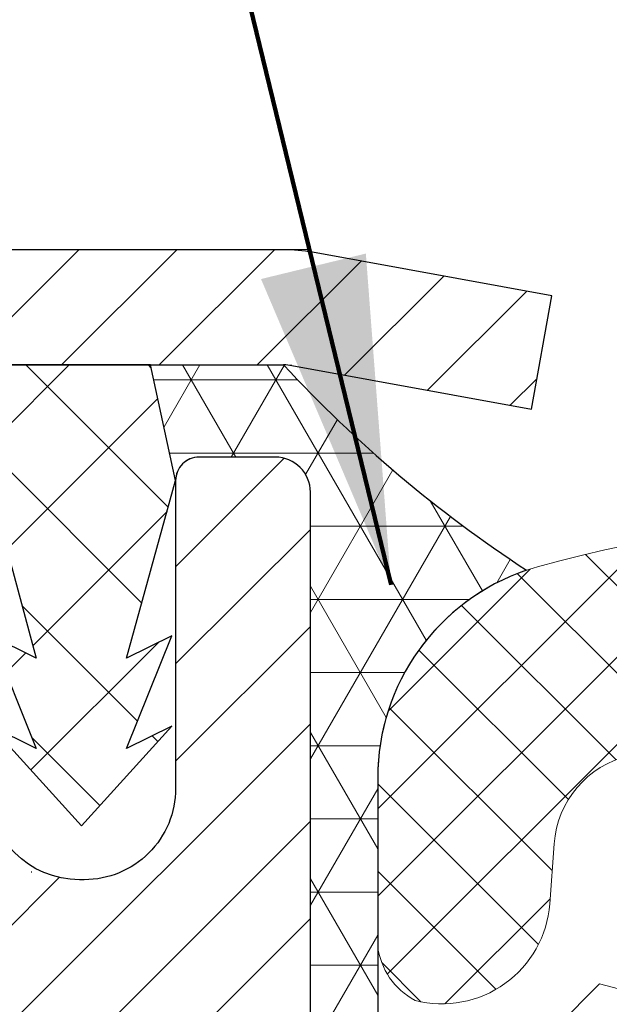
# Model space of a CAD drawing. Units: inches. Extents: x 6.7 to 56, y 2.6 to 42.7.
# Drawn here: x 27.1 to 27.6, y 30.8 to 31.7 of the extents above; entities that cross this region are included whole.
import ezdxf

# ---------------------------------------------------------------- set-up
doc = ezdxf.new("R2010")
doc.units = ezdxf.units.IN
doc.header["$MEASUREMENT"] = 0
for name, color, linetype, lineweight in [('CAPPING STRIP - H', 251, 'Continuous', 15), ('CAPPING STRIP - L', 7, 'Continuous', 25), ('CONCRETE - H', 130, 'Continuous', 9), ('CONCRETE - L', 132, 'Continuous', 13), ('CORNER BEAD - H', 50, 'Continuous', 15), ('CORNER BEAD - L', 52, 'Continuous', 25), ('FOAM INSERT - H', 150, 'Continuous', 9), ('MIG RETAINER - H', 251, 'Continuous', 20), ('MIG RETAINER - L', 7, 'Continuous', 30), ('PVC SIDESHEET - H', 170, 'Continuous', 20), ('PVC SIDESHEET - L', 150, 'Continuous', 25), ('SILICONE BELLOWS - H', 20, 'Continuous', 13), ('SILICONE BELLOWS - L', 22, 'Continuous', 13), ('TEXT - 4', 241, 'Continuous', 25)]:
    doc.layers.add(name, color=color, linetype=linetype, lineweight=lineweight)
doc.styles.add('ROMANS', font='romans', dxfattribs={"width": 0.9})
doc.styles.get("Standard").update_dxf_attribs({"font": 'arial.ttf'})
doc.dimstyles.get("Standard").update_dxf_attribs({"dimtxt": 0.18, "dimasz": 0.18, "dimexe": 0.18, "dimexo": 0.0625, "dimgap": 0.09, "dimtad": 0, "dimtih": 1, "dimtoh": 1, "dimdec": 4, "dimzin": 0, "dimdsep": 46, "dimtxsty": 'Standard', "dimcen": 0.09, "dimadec": 0, "dimazin": 0, "dimtfac": 1, "dimtdec": 4, "dimtofl": 0, "dimtmove": 0, "dimatfit": 3, "dimfxl": 1, "dimtolj": 1, "dimtzin": 0, "dimarcsym": 0})

msp = doc.modelspace()

# ---------------------------------------------------------------- hatches: boundary and pattern name
at = {"layer": 'CAPPING STRIP - H'}
h = msp.add_hatch(dxfattribs=at)
h.set_pattern_fill('ANSI31', color=256, scale=0.47244, angle=90, style=0)
h.set_pattern_definition([(45.00000000000001, (-964.8708063083632, 448.5293945799193), (0.04175819096297156, -0.04175819096297156), [])])
edge = h.paths.add_edge_path()
edge.add_line((27.5680591972386, 31.35754104613882), (27.58566596127952, 31.45437824836456))
edge.add_line((27.58566596127906, 31.45437824836456), (27.38135592145812, 31.49152552833273))
edge.add_arc((27.35670645179783, 31.35595344522137), 0.1377947244043846, 439.6951535297753, 449.9999999990073)
edge.add_line((27.35670645180056, 31.4937481696257), (27.12185911088903, 31.4937481696257))
edge.add_line((27.12185911088903, 31.4937481696257), (26.99882810695129, 31.39532336647547))
edge.add_line((26.99882810695129, 31.39532336647547), (27.35670645180056, 31.39532336647547))
edge.add_arc((27.35670645179738, 31.35595344520819), 0.03936992126728001, 439.69515352857024, 449.9999999956983, ccw=False)
edge.add_line((27.3637491574172, 31.39468832610585), (27.5680591972386, 31.35754104613882))
edge = h.paths.add_edge_path()
edge.add_arc((26.33446068568895, 31.35595344521546), 0.03936992126011774, 90.00000000016541, 180.0000000001654, ccw=False)
edge.add_line((26.33446068568895, 31.39532336647547), (26.73308113844672, 31.39532336647547))
edge.add_line((26.73308113844672, 31.39532336647547), (26.61005013450898, 31.4937481696257))
edge.add_line((26.61005013450898, 31.4937481696257), (26.2950907644294, 31.4937481696257))
edge.add_arc((26.2950907644294, 31.39532336647569), 0.09842480315012381, 450.0000000000662, 540.0000000000662)
edge.add_line((26.19666596127939, 31.39532336647547), (26.19666596127939, 30.84414446883495))
edge.add_line((26.19666596127939, 30.84414446883495), (26.2950907644294, 30.84414446883495))
edge.add_line((26.2950907644294, 30.84414446883495), (26.29509076442895, 31.35595344521523))
at = {"layer": 'CONCRETE - H'}
h = msp.add_hatch(dxfattribs=at)
h.set_pattern_fill('AR-CONC', color=256, scale=0.19)
h.set_pattern_definition([(49.99999999999999, (293.1500466945926, 719.0234121011413), (1.362794346941432, -0.1192290564669307), [0.1425, -1.5675]), (355, (293.1500466945926, 719.0234121011413), (-0.2636275338647, 1.429165054030022), [0.114, -1.254]), (100.45144446, (293.2636128884926, 719.0134763475412), (1.099166808781513, 1.309935982840396), [0.1211063647999999, -1.332170012799998]), (46.18420000000002, (293.1500466945926, 719.4034121011412), (2.027758528275987, -0.3144866335068454), [0.2137499999999998, -2.351249999999996]), (96.63563549, (293.3190265100926, 719.3772048178412), (1.775857696781034, 1.850825341471646), [0.1816596498, -1.998256144]), (351.1841639899999, (293.1500466945926, 719.4034121011412), (1.775857695604069, 1.850825340512981), [0.171, -1.8810000019]), (21, (293.3400466945926, 719.3084121011411), (1.134123399025077, -0.7649758922641438), [0.1425, -1.5675]), (326.0000000000001, (293.3400466945926, 719.3084121011411), (0.4622991306510053, 1.377785085589021), [0.114, -1.254]), (71.45144474, (293.4345569771926, 719.2446641105412), (1.596422515786945, 0.6128091903320723), [0.121106361, -1.3321700128]), (37.50000000000001, (293.1500466945926, 719.0234121011413), (0.02310372510285227, 0.6324983222794919), [0, -1.2388, 0, -1.273, 0, -1.25875]), (7.499999999999999, (293.1500466945926, 719.0234121011413), (0.4998321211400824, 0.7493822525764845), [0, -0.7258, 0, -1.2103, 0, -0.47975]), (327.5, (292.7263466945926, 719.0234121011413), (1.014262628727577, -0.04285425629532154), [0, -0.475, 0, -1.482, 0, -1.9665]), (317.5, (292.5363466945926, 719.0234121011413), (1.108053721750534, 0.1901994664314037), [0, -0.6175, 0, -0.9842, 0, -1.3965])])
edge = h.paths.add_edge_path()
edge.add_spline(control_points=[(20.67249807648329, 31.49381546126104), (19.74477199691944, 30.41986786873709), (23.5070428474105, 31.1586615885961), (25.81944035781595, 28.004329276614), (27.36316646794006, 22.22320187091323), (18.32941147102321, 20.95139119273877), (19.68896146557387, 20.75942386638015)], knot_values=[0, 0, 0, 0, 3.294109334096697, 4.242860150918765, 12.25826174251554, 15.44533165186672, 15.44533165186672, 15.44533165186672, 15.44533165186672], degree=3, periodic=0)
edge.add_line((19.68896146557233, 20.7594238663781), (20.76133372255339, 20.75942386637765))
edge.add_line((20.76133372255339, 20.75942386637765), (20.76133372256294, 20.88540787489303))
edge.add_line((20.76133372256294, 20.88540787489303), (20.76133372256294, 20.95627387489306))
edge.add_line((20.76133372256294, 20.95627387489306), (21.43101742256277, 20.95627387489306))
edge.add_arc((21.43101742256277, 20.99564387489256), 0.03936999999950785, 270, 300.0000000001821)
edge.add_line((21.45070242256264, 20.96154845474605), (21.58646333018044, 21.03993005130469))
edge.add_arc((21.64158133018037, 20.94446287489389), 0.1102359999992975, 89.99999999994088, 120.00000000017249, ccw=False)
edge.add_line((21.64158133018049, 21.05469887489319), (22.54953927120926, 21.05469887489308))
edge.add_arc((22.54953927120903, 21.09406887489338), 0.03937000000030366, 270.0000000003309, 300.0000000001872)
edge.add_line((22.56922427120929, 21.05997345474618), (23.24931145736844, 21.45262145756381))
edge.add_arc((23.3093113980957, 21.34869837488937), 0.1199999999993094, 89.99999999997289, 119.99996732142489, ccw=False)
edge.add_line((23.30931139809576, 21.46869837488869), (23.52075278065547, 21.46869837488858))
edge.add_arc((23.52075278065519, 21.50806837488854), 0.0393699999999626, 270.0000000004136, 315.0000000004679)
edge.add_line((23.54859157463073, 21.48022958091344), (23.6650580987631, 21.59669610504587))
edge.add_arc((23.91476007307023, 21.34699413073879), 0.3531319186164399, 103.90200089108129, 135.0000000000065, ccw=False)
edge.add_arc((24.20404466615344, 20.17822435729848), 1.557170273114765, 76.09799910893628, 103.90200089106571, ccw=False)
edge.add_arc((24.49332925923699, 21.34699413073857), 0.3531319186165587, 45.00000000002609, 76.09799910899028, ccw=False)
edge.add_line((24.74303123354406, 21.59669610504587), (24.85949775767642, 21.48022958091333))
edge.add_arc((24.8873365516514, 21.50806837488797), 0.03936999999928472, 224.999999999649, 270.0000000007445)
edge.add_line((24.88733655165191, 21.46869837488869), (26.59824165413607, 21.46869837488869))
edge.add_arc((26.5982416541359, 21.50806837488877), 0.03937000000007629, 270.0000000002482, 359.9999999998346)
edge.add_line((26.63761165413592, 21.50806837488865), (26.63761165413615, 28.84746210709655))
edge.add_arc((26.59824165413613, 28.84746210709666), 0.03937000000001944, 359.9999999998346, 432.6976227627146)
edge.add_line((26.60995086250654, 28.88505055398316), (26.59267792141321, 28.891576550778))
edge.add_line((26.59267792141321, 28.891576550778), (26.57550132523869, 28.89829093084639))
edge.add_line((26.57550132523869, 28.89829093084639), (26.55851741890223, 28.90538207746188))
edge.add_line((26.55851741890223, 28.90538207746188), (26.54182254732262, 28.91303837389781))
edge.add_line((26.54182254732262, 28.91303837389781), (26.52551305541868, 28.92144820342817))
edge.add_line((26.52551305541868, 28.92144820342817), (26.50967414109385, 28.93076377514906))
edge.add_line((26.50967414109385, 28.93076377514906), (26.49433361178393, 28.94095105522872))
edge.add_line((26.49433361178393, 28.94095105522872), (26.47950085761835, 28.95191624218894))
edge.add_line((26.47950085761835, 28.95191624218894), (26.46518526019685, 28.96356550687399))
edge.add_line((26.46518526019685, 28.96356550687399), (26.45139620460208, 28.97580507135497))
edge.add_line((26.45139620460208, 28.97580507135497), (26.43814492541873, 28.98856837295223))
edge.add_line((26.43814492541873, 28.98856837295223), (26.42544754386557, 29.001860755838))
edge.add_line((26.42544754386557, 29.001860755838), (26.41331741627204, 29.01568883192188))
edge.add_line((26.41331741627204, 29.01568883192188), (26.40175462568271, 29.03002020110701))
edge.add_line((26.40175462568271, 29.03002020110701), (26.39075616460099, 29.04481337977207))
edge.add_line((26.39075616460099, 29.04481337977207), (26.38031902553161, 29.0600268842971))
edge.add_line((26.38031902553161, 29.0600268842971), (26.37044020097841, 29.07561923106034))
edge.add_line((26.37044020097841, 29.07561923106034), (26.36111668344614, 29.09154893644184))
edge.add_line((26.36111668344614, 29.09154893644184), (26.35234540180448, 29.10777455869568))
edge.add_line((26.35234540180448, 29.10777455869568), (26.34411815724883, 29.12425803045524))
edge.add_line((26.34411815724883, 29.12425803045524), (26.33641794154067, 29.14096708159271))
edge.add_line((26.33641794154067, 29.14096708159271), (26.32922687815602, 29.15787001337397))
edge.add_line((26.32922687815602, 29.15787001337397), (26.32252661393517, 29.1749366125667))
edge.add_line((26.32252661393517, 29.1749366125667), (26.31629423817407, 29.19215087010396))
edge.add_line((26.31629423817407, 29.19215087010396), (26.31050430806812, 29.20950466853999))
edge.add_line((26.31050430806812, 29.20950466853999), (26.3051313536684, 29.22698997502478))
edge.add_line((26.3051313536684, 29.22698997502478), (26.30014990502553, 29.2445987567083))
edge.add_line((26.30014990502553, 29.2445987567083), (26.29553449219196, 29.26232298074076))
edge.add_line((26.29553449219196, 29.26232298074076), (26.29125964521785, 29.28015461427215))
edge.add_line((26.29125964521785, 29.28015461427215), (26.28729989415518, 29.29808562445267))
edge.add_line((26.28729989415518, 29.29808562445267), (26.28362976905458, 29.31610797843253))
edge.add_line((26.28362976905458, 29.31610797843253), (26.28022379996759, 29.33421364336148))
edge.add_line((26.28022379996759, 29.33421364336148), (26.27705651694572, 29.35239458638974))
edge.add_line((26.27705651694572, 29.35239458638974), (26.27410245003961, 29.37064277466727))
edge.add_line((26.27410245003961, 29.37064277466727), (26.27133612930123, 29.38895017534499))
edge.add_line((26.27133612930123, 29.38895017534499), (26.26873208478077, 29.40730875557172))
edge.add_line((26.26873208478077, 29.40730875557172), (26.26664778747994, 29.42285434374737))
edge.add_line((26.26664778747994, 29.42285434374737), (26.26663004741062, 29.42285248981678))
edge.add_line((26.26663004741062, 29.42285248981678), (26.2639089446015, 29.44414732327489))
edge.add_line((26.2639089446015, 29.44414732327489), (26.26163890904485, 29.46261124505152))
edge.add_line((26.26163890904485, 29.46261124505152), (26.25942926991132, 29.48109421497823))
edge.add_line((26.25942926991132, 29.48109421497823), (26.25726140275265, 29.49952998535464))
edge.add_arc((26.31590886814661, 29.50645586637025), 0.05905499999981448, 173.3218076344386, 186.7350621768957, ccw=False)
edge.add_line((26.25725455725291, 29.51332353253572), (26.25942926991132, 29.53181751776158))
edge.add_line((26.25942926991132, 29.53181751776158), (26.26163890904485, 29.55030048768829))
edge.add_line((26.26163890904485, 29.55030048768829), (26.2639089446015, 29.56876440946446))
edge.add_line((26.2639089446015, 29.56876440946446), (26.26626484653065, 29.58720125024122))
edge.add_line((26.26626484653065, 29.58720125024122), (26.26873208478077, 29.60560297716786))
edge.add_line((26.26873208478077, 29.60560297716786), (26.27133612930078, 29.62396155739482))
edge.add_line((26.27133612930078, 29.62396155739482), (26.27410245003961, 29.64226895807208))
edge.add_line((26.27410245003961, 29.64226895807208), (26.27705651694572, 29.66051714635007))
edge.add_line((26.27705651694572, 29.66051714635007), (26.28022379996759, 29.67869808937833))
edge.add_line((26.28022379996759, 29.67869808937833), (26.28362976905458, 29.69680375430728))
edge.add_line((26.28362976905458, 29.69680375430728), (26.28729989415518, 29.71482610828691))
edge.add_line((26.28729989415518, 29.71482610828691), (26.29125964521785, 29.73275711846743))
edge.add_line((26.29125964521785, 29.73275711846743), (26.29553449219196, 29.75058875199905))
edge.add_line((26.29553449219196, 29.75058875199905), (26.30014990502553, 29.76831297603151))
edge.add_line((26.30014990502553, 29.76831297603151), (26.30513135366795, 29.78592175771503))
edge.add_line((26.30513135366795, 29.78592175771503), (26.31050430806812, 29.80340706419959))
edge.add_line((26.31050430806812, 29.80340706419959), (26.31629423817407, 29.82076086263562))
edge.add_line((26.31629423817407, 29.82076086263562), (26.32252661393517, 29.83797512017311))
edge.add_line((26.32252661393517, 29.83797512017311), (26.32922687815602, 29.85504171936562))
edge.add_line((26.32922687815602, 29.85504171936562), (26.33641794154067, 29.87194465114688))
edge.add_line((26.33641794154067, 29.87194465114688), (26.34411815724883, 29.88865370228457))
edge.add_line((26.34411815724883, 29.88865370228457), (26.35234540180448, 29.90513717404413))
edge.add_line((26.35234540180448, 29.90513717404413), (26.36111668344614, 29.92136279629797))
edge.add_line((26.36111668344614, 29.92136279629797), (26.37044020097841, 29.93729250167947))
edge.add_line((26.37044020097841, 29.93729250167947), (26.38031902553161, 29.95288484844271))
edge.add_line((26.38031902553161, 29.95288484844271), (26.39075616460099, 29.96809835296752))
edge.add_line((26.39075616460099, 29.96809835296752), (26.40175462568271, 29.9828915316328))
edge.add_line((26.40175462568271, 29.9828915316328), (26.41331741627204, 29.99722290081793))
edge.add_line((26.41331741627204, 29.99722290081793), (26.42544754386557, 30.01105097690181))
edge.add_line((26.42544754386557, 30.01105097690181), (26.43814492541873, 30.02434335978758))
edge.add_line((26.43814492541873, 30.02434335978758), (26.45139620460208, 30.03710666138461))
edge.add_line((26.45139620460208, 30.03710666138461), (26.46518526019685, 30.04934622586582))
edge.add_line((26.46518526019685, 30.04934622586582), (26.47950085761835, 30.06099549055064))
edge.add_line((26.47950085761835, 30.06099549055064), (26.49433361178393, 30.07196067751086))
edge.add_line((26.49433361178393, 30.07196067751086), (26.50967414109385, 30.08214795759052))
edge.add_line((26.50967414109385, 30.08214795759052), (26.52532628965895, 30.09135368404107))
edge.add_line((26.52532628965895, 30.09135368404107), (26.52532007688473, 30.09136402182351))
edge.add_line((26.52532007688473, 30.09136402182351), (26.52551305541868, 30.09146352931164))
edge.add_line((26.52551305541868, 30.09146352931164), (26.52532628965895, 30.09135368404107))
edge.add_line((26.52532628965895, 30.09135368404107), (26.54182254732262, 30.09987335884155))
edge.add_line((26.54182254732262, 30.09987335884155), (26.55851741890223, 30.10752965527747))
edge.add_line((26.55851741890223, 30.10752965527747), (26.57550132523869, 30.11462080189297))
edge.add_line((26.57550132523869, 30.11462080189297), (26.59267792141321, 30.12133518196136))
edge.add_line((26.59267792141321, 30.12133518196136), (26.60995086250625, 30.12786117875631))
edge.add_arc((26.59824165413619, 30.16544962564303), 0.03937000000012808, 287.3023772367131, 359.9999999995036)
edge.add_line((26.63761165413638, 30.16544962564269), (26.63761165413638, 30.27933906338315))
edge.add_line((26.63761165413638, 30.27933906338315), (26.63761165413638, 30.35468467450194))
edge.add_line((26.63761165413638, 30.35468467450194), (26.7084776541364, 30.35468467450194))
edge.add_line((26.7084776541364, 30.35468467450194), (26.73577255052982, 30.35468467450171))
edge.add_arc((26.696666654137, 30.35923723062258), 0.03936999999897129, 353.359738737797, 417.0968478614965)
edge.add_line((26.71805325077179, 30.39229188815064), (26.40283531031588, 30.5962401196236))
edge.add_arc((26.58052515413749, 30.79493247305147), 0.2665564328768962, 179.9999999998045, 228.1938505934675, ccw=False)
edge.add_line((26.31396872126055, 30.79493247305238), (26.31396872126101, 30.84414607540164))
edge.add_line((26.31396872126101, 30.84414607540164), (26.29509076438347, 30.84414607540187))
edge.add_line((26.29509076438347, 30.84414607540187), (26.22422501635168, 30.84414607540187))
edge.add_line((26.22422501635168, 30.84414607540187), (26.22422501635168, 30.79045220281144))
edge.add_line((26.22422501635168, 30.79045220281144), (26.02540611871376, 30.79045220281144))
edge.add_arc((26.02540611871376, 30.86919236029173), 0.07874015748029706, 180, 270, ccw=False)
edge.add_line((25.94666596123346, 30.86919236029173), (25.94666596123346, 31.49374977619239))
edge.add_line((25.94666596123346, 31.49374977619239), (24.8795473204454, 31.49374977619239))
edge.add_line((24.8795473204454, 31.49374977619239), (20.67249807648329, 31.49381546126104))
at = {"layer": 'CORNER BEAD - H'}
h = msp.add_hatch(dxfattribs=at)
h.set_pattern_fill('NET3', color=256, scale=0.4999999999999999, style=0)
h.set_pattern_definition([(0, (16.16378739443448, 18.38251667097423), (0, 0.06249999999999999), []), (59.99999999999999, (16.16378739443448, 18.38251667097423), (-0.05412658773652741, 0.03125), []), (120, (16.16378739443448, 18.38251667097423), (-0.05412658773652741, -0.03124999999999998), [])])
edge = h.paths.add_edge_path()
edge.add_line((27.37954732044534, 30.61874977619216), (27.37954616615502, 31.28658336637007))
edge.add_arc((27.34954616615585, 31.28658336637086), 0.02999999999917691, 359.9999999985344, 450)
edge.add_line((27.34954616615585, 31.31658336637004), (27.28454616615579, 31.31658336637049))
edge.add_arc((27.28454616615556, 31.29658336637029), 0.02000000000023761, 89.99999999943005, 179.9999999993486)
edge.add_line((27.26454616615536, 31.29658336637051), (27.24315965098219, 31.3953249730417))
edge.add_line((27.24315965098219, 31.3953249730417), (27.3567064517525, 31.39532497304204))
edge.add_arc((28.17081721216869, 32.14769439785273), 1.108528791513919, 222.7429093046222, 236.8137132281776)
edge.add_arc((27.62456826738162, 31.04237671533402), 0.1876233552515107, 108.8174392875831, 179.9999999998872)
edge.add_line((27.43694491213012, 31.04237671533441), (27.43694491212986, 30.7704940123012))
edge.add_arc((27.2192530194157, 30.76610894959454), 0.2177360533499243, -42.5924472241133, 1.1539778054835779, ccw=False)
at = {"layer": 'FOAM INSERT - H'}
h = msp.add_hatch(dxfattribs=at)
h.set_pattern_fill('HEX', color=256, scale=0.7055118110236221, angle=45, style=0)
h.set_pattern_definition([(45, (0, 0), (-0.1080089965321716, 0.1080089965321716), [0.08818897637795277, -0.1763779527559055]), (165, (0, 0), (-0.03953403656804021, -0.1475430331002118), [0.08818897637795277, -0.1763779527559055]), (105, (0.06235902322275066, 0.06235902322275065), (-0.1475430331002118, -0.03953403656804012), [0.08818897637795277, -0.1763779527559055])])
edge = h.paths.add_edge_path()
edge.add_line((31.31548893640399, 27.70290197847437), (31.2962579479248, 27.76695574286744))
edge.add_line((31.2962579479248, 27.76695574286744), (31.31548893640399, 27.92709126462098))
edge.add_line((31.31548893640399, 27.92709126462098), (31.32190048158634, 28.13847113081495))
edge.add_line((31.32190048158634, 28.13847113081495), (31.33860405208441, 28.23741423623308))
edge.add_line((31.33860405208441, 28.23741423623308), (31.3216269515018, 28.35079737454937))
edge.add_line((31.3216269515018, 28.35079737454937), (31.32088007634627, 28.52856960735933))
edge.add_line((31.32088007634627, 28.52856960735933), (31.20008465350509, 28.54177754142377))
edge.add_line((31.20008465350509, 28.54177754142377), (31.12509252751295, 28.54145839599171))
edge.add_line((31.12509252751295, 28.54145839599171), (31.07748893640326, 28.53072073382016))
edge.add_line((31.07748893640326, 28.53072073382016), (31.07748893640326, 28.5890448402268))
edge.add_line((31.07748893640326, 28.5890448402268), (31.06466949310641, 28.92853223520645))
edge.add_line((31.06466949310641, 28.92853223520645), (31.07748893640326, 29.13350739142409))
edge.add_line((31.07748893640326, 29.13350739142409), (31.05825794792406, 29.3769130290428))
edge.add_line((31.05825794792406, 29.3769130290428), (31.06466949310641, 29.51970547922095))
edge.add_line((31.06466949310641, 29.51970547922095), (31.07748893640326, 29.73749005539078))
edge.add_line((31.07748893640326, 29.73749005539078), (31.05825794792406, 29.80154381978384))
edge.add_line((31.05825794792406, 29.80154381978384), (31.07748893640326, 29.96167934153739))
edge.add_line((31.07748893640326, 29.96167934153739), (31.0839004815856, 30.17305920773136))
edge.add_line((31.0839004815856, 30.17305920773136), (31.10060405208367, 30.27200231314949))
edge.add_line((31.10060405208367, 30.27200231314949), (31.08362695150106, 30.38538545146578))
edge.add_line((31.08362695150106, 30.38538545146578), (31.07279464609985, 30.7487812563711))
edge.add_arc((31.28985561692334, 30.76611755559429), 0.2177521809892913, 178.8483725762152, 184.5664255397265, ccw=False)
edge.add_line((31.07214742012707, 30.77049401230109), (31.07214742012728, 30.89907441593153))
edge.add_arc((31.0182591245458, 30.90181995782958), 0.0539581912316531, 293.9852670427664, 357.08337290975606, ccw=False)
edge.add_arc((31.01717964026886, 30.9416522751498), 0.09205432772133183, 184.1951275988233, 284.4775121785916, ccw=False)
edge.add_line((30.92537195354635, 30.93491818939988), (30.92160577814121, 30.98626351890216))
edge.add_arc((30.8379410693967, 30.98012671986893), 0.08388947366433608, 4.19512760026611, 76.42945441974435)
edge.add_arc((30.67227514424764, 30.29380229826672), 0.7899251742086435, 76.42945441834432, 111.4300803069571)
edge.add_arc((30.44043200242442, 30.88448324919755), 0.1553739720168811, 111.4300803070172, 166.6409317701907)
edge.add_arc((30.19969881820805, 30.94165227514953), 0.09205432772114025, 193.3590682298939, 346.64093177010557, ccw=False)
edge.add_arc((29.95896563399152, 30.88448324919747), 0.1553739720170563, 13.3590682298237, 68.56991969289821)
edge.add_arc((29.7271224921654, 30.29380229825097), 0.7899251742244627, 68.56991969324629, 111.3747644852196)
edge.add_arc((29.49528531270587, 30.88448018998583), 0.1553804798916954, 111.150498428547, 166.6403422161249)
edge.add_arc((29.25454616612865, 30.94165227514941), 0.09205432772072948, 193.3590682298802, 346.64093177011983, ccw=False)
edge.add_arc((29.01381298191345, 30.88448324919704), 0.1553739720162508, 13.35906823005852, 68.5699196931731)
edge.add_arc((28.7819698400879, 30.29380229826642), 0.7899251742086689, 68.56991969291845, 111.4300803069011)
edge.add_arc((28.5501266982653, 30.88448324919755), 0.1553739720168441, 111.430080306986, 166.6409317701887)
edge.add_arc((28.30939351404933, 30.94165227514943), 0.09205432772076123, 193.3590682298868, 346.6409317701132, ccw=False)
edge.add_arc((28.06866032983413, 30.88448324919712), 0.1553739720162078, 13.35906823003132, 68.5699196931316)
edge.add_arc((27.83681718800886, 30.29380229826622), 0.7899251742087834, 68.5699196929361, 103.5705455815769)
edge.add_arc((27.67115126286076, 30.98012671986879), 0.08388947366434768, 103.5705455802086, 175.8048723995617)
edge.add_line((27.58748655411625, 30.98626351890228), (27.58372037871106, 30.93491818939988))
edge.add_arc((27.49191269197792, 30.94165227514188), 0.09205432773135176, 255.52248782677782, 355.8048724065784, ccw=False)
edge.add_arc((27.49704758746786, 30.90608550425128), 0.06051022179908552, 186.6535875581083, 242.27777245623662, ccw=False)
edge.add_line((27.43694491212989, 30.89907441593398), (27.4369449121296, 30.77049401230109))
edge.add_arc((27.21925301941601, 30.76610894959419), 0.2177360533493962, -4.568089582129517, 1.1539778055491183, ccw=False)
edge.add_line((27.43629741024082, 30.7487676307384), (27.42546768938962, 30.38538545146578))
edge.add_line((27.42546768938962, 30.38538545146578), (27.40849058880701, 30.27200231314949))
edge.add_line((27.40849058880701, 30.27200231314949), (27.42519415930508, 30.17305920773136))
edge.add_line((27.42519415930508, 30.17305920773136), (27.43160570448742, 29.96167934153739))
edge.add_line((27.43160570448742, 29.96167934153739), (27.45083669296662, 29.80154381978384))
edge.add_line((27.45083669296662, 29.80154381978384), (27.43160570448742, 29.73749005539078))
edge.add_line((27.43160570448742, 29.73749005539078), (27.44442514778427, 29.51970547922095))
edge.add_line((27.44442514778427, 29.51970547922095), (27.45083669296662, 29.3769130290428))
edge.add_line((27.45083669296662, 29.3769130290428), (27.43160570448742, 29.13350739142409))
edge.add_line((27.43160570448742, 29.13350739142409), (27.44442514778427, 28.92853223520645))
edge.add_line((27.44442514778427, 28.92853223520645), (27.43160570448742, 28.5890448402268))
edge.add_line((27.43160570448742, 28.5890448402268), (27.43160570448742, 28.53072073382016))
edge.add_line((27.43160570448742, 28.53072073382016), (27.38400211337773, 28.54145839599171))
edge.add_line((27.38400211337773, 28.54145839599171), (27.30900998738559, 28.54177754142377))
edge.add_line((27.30900998738559, 28.54177754142377), (27.18821456454486, 28.52856960735933))
edge.add_line((27.18821456454486, 28.52856960735933), (27.18746768938888, 28.35079737454937))
edge.add_line((27.18746768938888, 28.35079737454937), (27.17049058880627, 28.23741423623308))
edge.add_line((27.17049058880627, 28.23741423623308), (27.18719415930434, 28.13847113081495))
edge.add_line((27.18719415930434, 28.13847113081495), (27.19360570448669, 27.92709126462098))
edge.add_line((27.19360570448669, 27.92709126462098), (27.21283669296588, 27.76695574286744))
edge.add_line((27.21283669296588, 27.76695574286744), (27.19360570448669, 27.70290197847437))
edge.add_line((27.19360570448669, 27.70290197847437), (27.20594478689724, 27.2585087224752))
edge.add_line((27.20594478689724, 27.2585087224752), (31.30314985399344, 27.25850872247575))
edge.add_line((31.30314985399344, 27.25850872247575), (31.31548893640399, 27.70290197847437))
at = {"layer": 'MIG RETAINER - H'}
h = msp.add_hatch(dxfattribs=at)
h.set_pattern_fill('ANSI31', color=256, scale=0.47, style=0)
h.set_pattern_definition([(45, (-917.7942241232277, -406.7677748623091), (-0.04154252339470966, 0.04154252339470967), [])])
h.paths.add_polyline_path([(27.37954616615247, 28.58458336637098), (27.37954616615383, 29.28570027350527), (27.30524983187155, 29.35028509156548), (27.141546166154, 29.35028509156548), (27.14154616615309, 28.58458336637121)])
edge = h.paths.add_edge_path()
edge.add_arc((26.59954616615545, 31.03358336637332), 0.07800000000003138, 179.9999999999582, 269.9999999994989, ccw=False)
edge.add_line((26.52154616615547, 31.03358336637332), (26.52154616615593, 31.29658336637051))
edge.add_arc((26.50154616615549, 31.29658336637074), 0.02000000000020918, 359.9999999993486, 449.9999999980458)
edge.add_line((26.50154616615595, 31.31658336637095), (26.41454616615596, 31.31658336637277))
edge.add_arc((26.4145461661555, 31.2865833663728), 0.03000000000002956, 449.9999999986973, 539.9999999997827)
edge.add_line((26.38454616615576, 31.2865833663728), (26.3845461661553, 30.75158336636567))
edge.add_arc((26.541546166155, 30.75158336636567), 0.1569999999999254, 539.9999999999377, 630.0000000003319)
edge.add_line((26.54154616615591, 30.59458336636574), (26.70780648111344, 30.59458336636665))
edge.add_arc((26.70780648110252, 30.51584368133497), 0.07873968503150763, 362.58551599465926, 449.9999999922238, ccw=False)
edge.add_arc((26.90134894016859, 30.52458336637035), 0.114999999999426, 182.585516002114, 264.7875303258168)
edge.add_arc((26.89271825484315, 30.42997622461719), 0.02000000000000517, 264.7875303255701, 379.6742449813813)
edge.add_arc((27.02276522127471, 30.47647383880538), 0.1181095275611714, -102.63422251541402, 199.6742449814629, ccw=False)
edge.add_arc((26.99255706111438, 30.34170845503407), 0.02000000000040289, 437.36577748606, 550.6215204679287)
edge.add_arc((27.05054616615456, 30.35258336637214), 0.07899999999997757, 190.6215204695919, 269.9999999991755)
edge.add_line((27.0505461661532, 30.27358336637219), (27.12454616615418, 30.27358336637106))
edge.add_arc((27.12454616615418, 30.256583366371), 0.01699999999999591, 360, 449.9999999992337, ccw=False)
edge.add_line((27.14154616615446, 30.256583366371), (27.141546166154, 29.6628816411763))
edge.add_line((27.14154616615355, 29.6628816411763), (27.30524983187155, 29.6628816411763))
edge.add_line((27.30524983187155, 29.6628816411763), (27.37954616615337, 29.72746645923651))
edge.add_line((27.37954616615383, 29.72746645923651), (27.37954616615565, 31.28658336637007))
edge.add_arc((27.3495461661559, 31.28658336637029), 0.02999999999985903, 359.9999999997829, 449.9999999995657)
edge.add_line((27.3495461661559, 31.31658336637004), (27.28454616615585, 31.31658336637072))
edge.add_arc((27.28454616615539, 31.29658336637074), 0.01999999999998181, 449.9999999993486, 540)
edge.add_line((27.26454616615541, 31.29658336637074), (27.26454616615496, 31.03358336636923))
edge.add_arc((27.18654616615544, 31.03358336636946), 0.07799999999997453, 269.9999999995825, 359.9999999999165, ccw=False)
edge.add_line((27.18654616615453, 30.95558336636948), (27.18254616615462, 30.95558336636948))
edge.add_arc((27.18254616615508, 31.03358336636923), 0.07799999999986085, 179.999999999833, 269.999999999666, ccw=False)
edge.add_line((27.1045461661551, 31.03358336636946), (27.10454616615556, 31.29658336637006))
edge.add_arc((27.08454616615558, 31.29658336637006), 0.01999999999998181, 360, 449.9999999996743)
edge.add_line((27.08454616615558, 31.31658336637004), (26.94309951809913, 31.31658336637095))
edge.add_line((26.94309951809959, 31.31658336637118), (26.94309951809959, 30.98568816015388))
edge.add_line((26.94309951809959, 30.98568816015388), (26.92381395570186, 30.96635755325208))
edge.add_line((26.92381395570186, 30.96635755325208), (26.92381395570186, 30.88921530366686))
edge.add_line((26.92381395570186, 30.88921530366663), (26.86595726851323, 30.85064417887368))
edge.add_line((26.86595726851323, 30.85064417887391), (26.8081005813246, 30.88921530366686))
edge.add_line((26.8081005813246, 30.88921530366663), (26.8081005813246, 30.96635755325185))
edge.add_line((26.8081005813246, 30.96635755325208), (26.78881501892778, 30.98564311564799))
edge.add_line((26.78881501892778, 30.98564311564799), (26.78881501892778, 31.31658336637095))
edge.add_line((26.78881501892778, 31.31658336637118), (26.70154616615577, 31.3165833663714))
edge.add_arc((26.70154616615577, 31.29658336637142), 0.01999999999998181, 450, 540)
edge.add_line((26.68154616615578, 31.29658336637142), (26.68154616615533, 31.03358336637332))
edge.add_arc((26.60354616615535, 31.03358336637332), 0.07800000000008822, 269.999999999666, 359.999999999833, ccw=False)
edge.add_line((26.6035461661549, 30.95558336637335), (26.59954616615499, 30.95558336637335))
at = {"layer": 'PVC SIDESHEET - H'}
h = msp.add_hatch(dxfattribs=at)
h.set_pattern_fill('ANSI37', color=256, scale=0.59055, style=0)
h.set_pattern_definition([(135, (2978.049895698203, -455.6803804219608), (0.05219773870371444, 0.05219773870371446), []), (45.00000000000001, (2978.049895698203, -455.6803804219608), (0.05219773870371445, -0.05219773870371446), [])])
edge = h.paths.add_edge_path()
edge.add_line((27.2645461661545, 31.29658336637029), (27.24315965102727, 31.39532336647501))
edge.add_line((27.24315965102727, 31.39532336647524), (26.96930672944558, 31.39532336647547))
edge.add_line((26.96930672944558, 31.39532336647547), (26.94470052865785, 31.37563840584524))
edge.add_line((26.94470052865785, 31.37563840584524), (26.94470052865785, 31.31658336648373))
edge.add_line((26.94470052865785, 31.31658336648373), (27.08567821061337, 31.31658336648327))
edge.add_arc((27.08567821061337, 31.29689836648329), 0.01968500000003814, 0, 89.99999999884187, ccw=False)
edge.add_line((27.10536321061312, 31.29689836648329), (27.14553193153455, 31.14470220066944))
edge.add_line((27.14553193153455, 31.14470220066944), (27.10696065245742, 31.16398784020778))
edge.add_line((27.10696065245787, 31.16398784020778), (27.145531931535, 31.06755964251313))
edge.add_line((27.145531931535, 31.06755964251336), (27.10696065245742, 31.08684528205261))
edge.add_line((27.10696065245742, 31.08684528205261), (27.18410321061214, 31.00162336648312))
edge.add_line((27.18410321061259, 31.00162336648312), (27.26124576876822, 31.08684528205215))
edge.add_line((27.26124576876776, 31.08684528205238), (27.22267448969109, 31.06755964251359))
edge.add_line((27.22267448969109, 31.06755964251336), (27.26124576876822, 31.16398784020755))
edge.add_line((27.26124576876822, 31.16398784020778), (27.22267448969063, 31.14470220066922))
edge.add_line((27.22267448969018, 31.14470220066899), (27.2645461661545, 31.29658336637029))
at = {"layer": 'SILICONE BELLOWS - H'}
h = msp.add_hatch(dxfattribs=at)
h.set_pattern_fill('ANSI37', color=256, scale=0.4221525493158583, angle=180, style=0)
h.set_pattern_definition([(225, (15.88050778653195, 599.3093856669211), (0.03731336628955397, -0.03731336628955399), []), (315, (15.88050778653195, 599.3093856669211), (0.03731336628955399, 0.03731336628955397), [])])
edge = h.paths.add_edge_path()
edge.add_arc((27.62456826738162, 31.04237671533413), 0.1876233552515153, 465.8300220914733, 539.9999999999661, ccw=False)
edge.add_arc((27.83681718801449, 30.29380229826604), 0.9657064242091383, 428.6252355144884, 465.8300220917311, ccw=False)
edge.add_arc((28.12040253478187, 31.01836603824684), 0.1876233552530927, 360.9999999991563, 428.6252355133918, ccw=False)
edge.add_line((28.30799731408922, 31.02164051729706), (28.30939351404936, 30.94165227514976))
edge.add_line((28.30939351404936, 30.94165227514982), (28.3107897140095, 31.02164051729712))
edge.add_arc((28.4983844933156, 31.01836603824445), 0.1876233552518838, 471.3747644858486, 539.000000000125, ccw=False)
edge.add_arc((28.78196984009304, 30.29380229826639), 0.9657064242091176, 428.62523551443707, 471.3747644859785, ccw=False)
edge.add_arc((29.06555518686116, 31.01836603824684), 0.1876233552530927, 360.9999999991563, 428.6252355133918, ccw=False)
edge.add_line((29.25314996616856, 31.02164051729706), (29.2545461661287, 30.94165227514976))
edge.add_line((29.2545461661287, 30.94165227514982), (29.25594236608885, 31.02164051729712))
edge.add_arc((29.44353714539682, 31.01836603824707), 0.1876233552537159, 471.3747644866599, 539.0000000009148, ccw=False)
edge.add_arc((29.72712249216238, 30.2938022982665), 0.9657064242089431, 428.62523551388523, 471.374764485428, ccw=False)
edge.add_arc((30.01070783894238, 31.018366038244), 0.1876233552512863, 361.00000000001364, 428.62523551424306, ccw=False)
edge.add_line((30.19830261824791, 31.02164051729706), (30.19969881820805, 30.94165227514976))
edge.add_line((30.19969881820805, 30.94165227514982), (30.20109501816819, 31.02164051729712))
edge.add_arc((30.38868979747616, 31.01836603824707), 0.1876233552537125, 471.374764486659, 539.0000000009148, ccw=False)
edge.add_arc((30.67227514424087, 30.29380229826616), 0.9657064242089478, 434.16997790811547, 471.3747644853745, ccw=False)
edge.add_arc((30.88452406487625, 31.04237671533345), 0.1876233552513008, 359.9999999999661, 434.169977908519, ccw=False)
edge.add_line((31.07214742012752, 31.04237671533333), (31.07214742012741, 30.89907441593392))
edge.add_arc((31.01825912454581, 30.90181995782946), 0.05395819123163215, 293.98526704280386, 357.08337291246426, ccw=False)
edge.add_arc((31.01717964026886, 30.94165227514982), 0.09205432772130547, 184.1951275988191, 284.4775121786165, ccw=False)
edge.add_line((30.92537195354635, 30.93491818939988), (30.92160577814121, 30.98626351890222))
edge.add_arc((30.83794106939678, 30.98012671986892), 0.08388947366428419, 364.1951276002949, 436.4294544197801)
edge.add_arc((30.67227514424758, 30.29380229826661), 0.7899251742087177, 436.4294544183418, 471.4300803069527)
edge.add_arc((30.44043200242436, 30.88448324919769), 0.1553739720167212, 471.4300803070175, 526.6409317702139)
edge.add_arc((30.19969881820805, 30.94165227514959), 0.09205432772114133, 193.3590682298824, 346.6409317701177, ccw=False)
edge.add_arc((29.95896563399157, 30.88448324919757), 0.1553739720169845, 373.3590682298118, 428.5699196929069)
edge.add_arc((29.72712249216528, 30.29380229825092), 0.7899251742244896, 428.5699196932401, 471.3747644852122)
edge.add_arc((29.49528531270585, 30.88448018998595), 0.1553804798916647, 471.1504984285496, 526.640342216135)
edge.add_arc((29.25454616612865, 30.94165227514948), 0.09205432772073424, 193.3590682298715, 346.6409317701285, ccw=False)
edge.add_arc((29.01381298191347, 30.88448324919712), 0.1553739720161689, 373.3590682300516, 428.5699196931703)
edge.add_arc((28.78196984008792, 30.29380229826639), 0.7899251742086885, 428.5699196929202, 471.4300803069036)
edge.add_arc((28.55012669826522, 30.88448324919757), 0.1553739720167789, 471.4300803069597, 526.6409317701706)
edge.add_arc((28.30939351404936, 30.94165227514948), 0.09205432772073424, 193.3590682298717, 346.6409317701285, ccw=False)
edge.add_arc((28.06866032983419, 30.88448324919723), 0.1553739720161382, 373.3590682300122, 428.5699196931346)
edge.add_arc((27.83681718800892, 30.29380229826604), 0.7899251742089144, 428.5699196929446, 463.5705455815807)
edge.add_arc((27.67115126286069, 30.98012671986881), 0.08388947366425102, 463.5705455801808, 535.8048723995532)
edge.add_line((27.58748655411625, 30.98626351890228), (27.58372037871106, 30.93491818939982))
edge.add_arc((27.49191269197792, 30.94165227514186), 0.09205432773133797, 255.52248782676338, 355.80487240655725, ccw=False)
edge.add_arc((27.49704758746782, 30.90608550425129), 0.06051022179909236, 186.6535875581675, 242.2777724562822, ccw=False)
edge.add_line((27.43694491212989, 30.89907441593398), (27.43694491213014, 31.04237671533424))

# ---------------------------------------------------------------- linework, layer by layer
at = {"layer": 'CAPPING STRIP - L'}
for p, q in [((27.35670645180056, 31.4937481696257), (27.12185911088903, 31.4937481696257)), ((27.58566596127952, 31.45437824836524), (27.38135592145812, 31.49152552833273)), ((27.5680591972386, 31.35754104613882), (27.58566596127952, 31.45437824836524)), ((26.99882810695129, 31.39532336647547), (27.35670645180056, 31.39532336647547)), ((27.3637491574172, 31.39468832610585), (27.5680591972386, 31.35754104613882))]:
    msp.add_line(p, q, dxfattribs=at)
for centre, radius, start, end in [((27.35670645179738, 31.35595344521501), 0.13779472441075, 79.69515353002562, 89.99999999877541), ((27.35670645179783, 31.35595344521455), 0.03936992126108407, 79.69515352777442, 89.99999999653467)]:
    msp.add_arc(centre, radius, start, end, dxfattribs=at)
at = {"layer": 'CONCRETE - L'}
msp.add_line((27.3795473204454, 31.49381546126081), (18.6040754090472, 31.49381546126104), dxfattribs=at)
at = {"layer": 'CORNER BEAD - L'}
msp.add_lwpolyline([(27.37954732044534, 30.61874977619216), (27.37954616615559, 31.28658336637007, 0.4142135623698867), (27.34954616615585, 31.31658336637004), (27.28454616615579, 31.31658336637049, 0.4142135623723146), (27.26454616615536, 31.29658336637051), (27.24315965098219, 31.3953249730417), (27.3567064517523, 31.39532497304192, 0.06147272212106741), (27.5640496384068, 31.21997181375419, 0.3209809404327394), (27.43694491213012, 31.04237671533441), (27.4369449121296, 30.77049401230109, -0.1932323210249735)], format="xyb", close=True, dxfattribs=at)
at = {"layer": 'MIG RETAINER - L'}
msp.add_line((27.14115246776186, 30.96225478372578), (27.14193986461117, 30.96225478372669), dxfattribs=at)
msp.add_lwpolyline([(27.37954616615383, 29.72746645923651), (27.37954616615565, 31.28658336637007, 0.4142135623706347), (27.3495461661559, 31.31658336637004), (27.28454616615585, 31.31658336637072, 0.4142135623754759), (27.26454616615541, 31.29658336637074), (27.26454616615541, 31.03358336636923, -0.4142135623747433), (27.18654616615453, 30.95558336636948), (27.18254616615462, 30.95558336636948, -0.4142135623714135), (27.1045461661551, 31.03358336636946), (27.10454616615556, 31.29658336637006, 0.4142135623714468), (27.08454616615558, 31.31658336637004), (26.94309951809959, 31.31658336637118), (26.94309951809959, 30.98568816015388), (26.92381395570186, 30.96635755325208), (26.92381395570186, 30.88921530366663), (26.86595726851323, 30.85064417887391), (26.8081005813246, 30.88921530366663), (26.8081005813246, 30.96635755325208), (26.78881501892778, 30.98564311564799), (26.78881501892778, 31.31658336637118), (26.70154616615577, 31.3165833663714, 0.4142135623735612), (26.68154616615578, 31.29658336637142), (26.68154616615533, 31.03358336637332, -0.4142135623747932), (26.6035461661549, 30.95558336637335)], format="xyb", dxfattribs=at)
at = {"layer": 'PVC SIDESHEET - L'}
msp.add_lwpolyline([(26.94470052865785, 31.37563840584524), (26.94470052865785, 31.31658336648373), (27.08454616615558, 31.31658336637004, -0.4142135623714301), (27.10454616615556, 31.29658336637006), (27.14553193153546, 31.14470220066922), (27.10696065245833, 31.16398784020824), (27.14553193153546, 31.06755964251381), (27.10696065245787, 31.08684528205261), (27.1841032106135, 31.00162336648312), (27.26124576876867, 31.08684528205215), (27.22267448969109, 31.06755964251359), (27.26124576876913, 31.16398784020778), (27.22267448969109, 31.14470220066899), (27.26454616615541, 31.29658336637074), (27.24315965102772, 31.39532336647524), (26.96930672944603, 31.39532336647569)], format="xyb", close=True, dxfattribs=at)
at = {"layer": 'SILICONE BELLOWS - L'}
msp.add_lwpolyline([(27.65146723377762, 31.06167414650345, 0.3260504581567191), (27.58748655411625, 30.98626351890228), (27.58372037871106, 30.93491818939988, -0.467808575401765), (27.46889911006485, 30.85252105557431, -0.2475869729344486), (27.43694491212989, 30.89907441593398), (27.43694491213012, 31.04237671533424, -0.335420225681003), (27.57338754359307, 31.22288449064668, -0.1637777256104903), (28.18878499468519, 31.19308398985454, -0.3039435088683332)], format="xyb", dxfattribs=at)

# ---------------------------------------------------------------- leaders
at = {"layer": 'TEXT - 4'}
msp.add_leader([(27.4483227432884, 31.2075011089014), (26.68426698939577, 34.3478375064479), (26.27793226112583, 34.3478375064479)], dimstyle='Standard', override={"dimtxt": 0.7, "dimasz": 0.28, "dimexe": 0.5, "dimexo": 0.5, "dimtih": 0, "dimtoh": 0, "dimtxsty": 'ROMANS', "dimdle": 0.05, "dimclrd": 256, "dimclre": 256, "dimclrt": 256, "dimtfac": 0.3, "dimlwd": 65535, "dimlwe": 65535}, dxfattribs=at)

doc.saveas('drawing.dxf')
